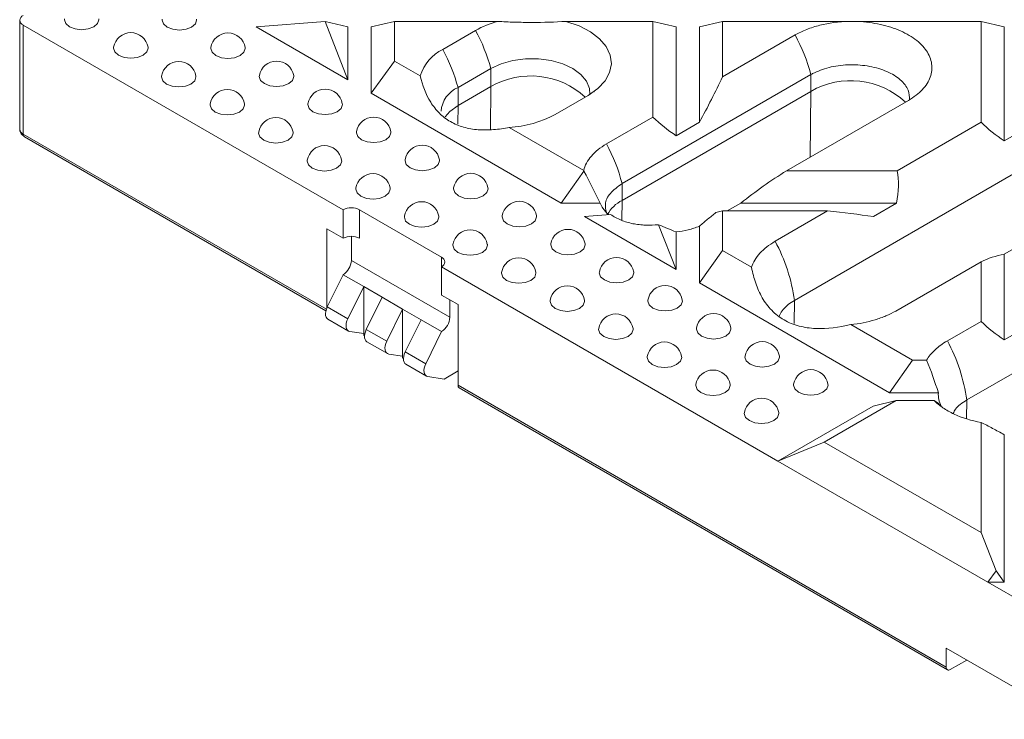
# Model space of a CAD drawing. Units: millimetres. Extents: x -41 to 536, y -3 to 370.
# Drawn here: x 228 to 270, y 115 to 145 of the extents above; entities that cross this region are included whole.
import ezdxf

# ---------------------------------------------------------------- set-up
doc = ezdxf.new("R2010")
doc.units = ezdxf.units.MM

msp = doc.modelspace()

# ---------------------------------------------------------------- linework, layer by layer
at = {"color": 7, "linetype": 'Continuous', "lineweight": 15}
for p, q in [((227.728, 145.144), (227.728, 140.449)), ((241.663, 136.98), (227.874, 144.94)), ((227.874, 144.94), (227.874, 140.244)), ((237.92, 144.855), (240.881, 145.092)), ((241.87, 142.575), (237.92, 144.855)), ((240.881, 145.092), (241.87, 142.575)), ((240.881, 145.092), (241.87, 144.855)), ((241.87, 144.855), (241.87, 142.575)), ((242.87, 144.855), (243.87, 145.094)), ((242.87, 141.998), (242.87, 144.855)), ((243.87, 143.388), (243.87, 145.094)), ((243.87, 145.094), (248.324, 145.094)), ((247.371, 144.706), (245.957, 143.89)), ((251.265, 145.094), (255.012, 145.094)), ((255.012, 145.094), (255.012, 140.974)), ((255.012, 145.094), (256.012, 144.855)), ((256.012, 144.855), (256.012, 140.173)), ((257.012, 144.855), (258.012, 145.094)), ((257.012, 140.751), (257.012, 144.855)), ((258.012, 142.705), (258.012, 145.094)), ((258.012, 145.094), (263.453, 145.094)), ((263.714, 145.094), (269.154, 145.094)), ((269.154, 145.094), (269.154, 140.749)), ((269.154, 145.094), (270.154, 144.855)), ((270.154, 144.855), (270.154, 139.949)), ((261.142, 144.512), (258.012, 142.705)), ((242.87, 141.998), (243.87, 143.388)), ((243.87, 143.388), (244.982, 142.746)), ((248.027, 143.065), (246.613, 142.249)), ((248.027, 143.065), (248.027, 142.286)), ((261.816, 142.804), (253.684, 138.11)), ((261.816, 142.804), (261.816, 142.082)), ((248.027, 142.286), (246.613, 141.47)), ((246.613, 142.249), (246.613, 141.47)), ((251.062, 137.268), (242.87, 141.998)), ((252.218, 141.908), (250.804, 141.091)), ((252.48, 142.078), (252.46, 142.063)), ((253.684, 137.388), (261.816, 142.082)), ((276.311, 141.855), (261.108, 133.078)), ((260.774, 138.662), (266.025, 141.693)), ((255.012, 140.974), (253.01, 139.818)), ((248.824, 140.528), (252.031, 138.677)), ((256.012, 140.173), (257.012, 140.751)), ((269.154, 140.749), (265.539, 138.662)), ((270.154, 139.949), (271.154, 140.526)), ((227.926, 140.13), (240.919, 132.629)), ((252.04, 138.639), (251.062, 137.268)), ((265.539, 138.662), (260.774, 138.662)), ((253.684, 138.11), (253.684, 137.388)), ((252.744, 137.268), (251.062, 137.268)), ((258.802, 137.268), (258.216, 136.93)), ((265.511, 137.268), (258.802, 137.268)), ((264.511, 136.691), (265.511, 137.268)), ((241.663, 136.98), (241.663, 135.755)), ((245.906, 134.939), (242.37, 136.98)), ((242.37, 136.98), (242.37, 135.755)), ((252.062, 136.691), (253.185, 136.781)), ((256.012, 134.411), (252.062, 136.691)), ((257.726, 136.862), (258.012, 136.93)), ((258.012, 135.224), (258.012, 136.93)), ((258.012, 136.93), (262.539, 136.93)), ((262.539, 136.93), (260.276, 135.623)), ((255.255, 136.337), (256.012, 134.411)), ((257.012, 133.833), (257.012, 136.275)), ((240.956, 136.163), (240.956, 132.745)), ((240.956, 136.163), (241.663, 135.755)), ((242.017, 135.839), (242.017, 134.799)), ((256.012, 136.029), (256.012, 134.411)), ((271.154, 135.643), (270.154, 135.066)), ((257.012, 133.833), (258.012, 135.224)), ((258.012, 135.224), (259.259, 134.504)), ((270.154, 135.066), (270.154, 131.377)), ((242.017, 134.799), (246.259, 132.35)), ((260.401, 126.162), (245.906, 134.53)), ((245.906, 133.306), (245.906, 134.53)), ((265.477, 132.621), (269.154, 134.744)), ((278.432, 134.507), (268.533, 128.792)), ((269.154, 134.744), (269.154, 132.177)), ((240.979, 132.797), (241.663, 134.186)), ((242.547, 133.676), (241.663, 134.186)), ((241.863, 132.287), (242.547, 133.676)), ((242.547, 133.676), (243.342, 133.217)), ((242.547, 131.648), (242.547, 133.676)), ((265.205, 129.104), (257.012, 133.833)), ((245.906, 133.306), (246.613, 132.897)), ((243.342, 133.217), (242.659, 131.827)), ((244.226, 132.707), (243.342, 133.217)), ((246.259, 132.35), (246.259, 133.101)), ((246.613, 132.897), (246.613, 129.427)), ((240.979, 132.797), (241.863, 132.287)), ((243.543, 131.317), (244.226, 132.707)), ((244.226, 132.707), (245.022, 132.248)), ((244.226, 132.707), (244.226, 130.678)), ((241.006, 132.27), (241.89, 131.76)), ((245.022, 132.248), (244.338, 130.858)), ((245.906, 131.737), (245.022, 132.248)), ((263.538, 132.034), (266.199, 130.498)), ((269.154, 132.177), (267.7, 131.337)), ((242.547, 131.648), (241.951, 131.739)), ((242.547, 131.648), (242.547, 131.57)), ((242.547, 131.57), (242.583, 131.549)), ((242.659, 131.827), (243.543, 131.317)), ((245.222, 130.348), (245.906, 131.737)), ((270.154, 131.377), (271.154, 131.954)), ((242.686, 131.3), (243.57, 130.79)), ((244.226, 130.678), (243.631, 130.769)), ((244.338, 130.858), (245.222, 130.348)), ((244.226, 130.678), (244.226, 130.601)), ((244.226, 130.601), (244.262, 130.58)), ((244.365, 130.331), (245.249, 129.821)), ((266.199, 130.498), (265.205, 129.104)), ((266.806, 130.498), (266.199, 130.498)), ((246.613, 130.039), (246.012, 129.692)), ((246.012, 129.692), (245.31, 129.8)), ((246.613, 129.427), (267.649, 117.283)), ((246.665, 129.313), (267.701, 117.168)), ((267.314, 129.104), (265.205, 129.104)), ((265.492, 128.766), (262.395, 126.979)), ((264.498, 128.527), (265.492, 128.766)), ((265.492, 128.766), (267.125, 128.766)), ((260.401, 126.162), (264.498, 128.527)), ((269.154, 127.819), (269.154, 123.077)), ((270.154, 127.296), (270.154, 120.94)), ((262.395, 126.979), (260.401, 126.162)), ((269.154, 123.077), (262.395, 126.979)), ((269.447, 120.94), (260.401, 126.162)), ((269.8, 121.434), (269.154, 123.077)), ((269.447, 120.94), (269.8, 121.434)), ((270.154, 120.94), (269.8, 121.434)), ((271.154, 119.955), (269.447, 120.94)), ((270.154, 120.94), (269.447, 120.94)), ((267.649, 118.099), (272.952, 115.038)), ((267.649, 117.283), (267.649, 118.099)), ((267.826, 117.181), (268.533, 117.589))]:
    msp.add_line(p, q, dxfattribs=at)
at = {"color": 8, "linetype": 'Continuous', "lineweight": 15}
for p, q in [((248.013, 140.431), (248.027, 142.286)), ((261.794, 139.251), (261.816, 142.082)), ((246.607, 140.674), (246.613, 141.47)), ((227.874, 140.244), (240.94, 132.702)), ((253.677, 136.532), (253.684, 137.388)), ((245.906, 134.53), (245.906, 134.939)), ((261.101, 132.088), (261.108, 133.078)), ((268.527, 127.984), (268.533, 128.792))]:
    msp.add_line(p, q, dxfattribs=at)
at = {"color": 7, "linetype": 'Continuous', "lineweight": 15, "flags": 128}
for points in [[(229.652, 145.209), (229.648, 145.168), (229.705, 145.004), (229.866, 144.865), (230.107, 144.772), (230.392, 144.739), (230.676, 144.772), (230.917, 144.865), (231.078, 145.004), (231.135, 145.168), (231.132, 145.209)], [(233.866, 145.193), (233.863, 145.152), (233.919, 144.988), (234.08, 144.848), (234.322, 144.755), (234.606, 144.723), (234.891, 144.755), (235.132, 144.848), (235.293, 144.988), (235.349, 145.152), (235.346, 145.193)], [(251.265, 145.094), (251.827, 144.9), (252.315, 144.648), (252.71, 144.347), (253, 144.008), (253.172, 143.644), (253.222, 143.267), (253.146, 142.891), (252.948, 142.531), (252.635, 142.199), (252.218, 141.908)], [(231.773, 143.984), (231.77, 143.944), (231.826, 143.779), (231.987, 143.64), (232.229, 143.547), (232.513, 143.514), (232.797, 143.547), (233.039, 143.64), (233.2, 143.779), (233.256, 143.944), (233.253, 143.984)], [(235.959, 143.968), (235.956, 143.927), (236.012, 143.763), (236.174, 143.624), (236.415, 143.531), (236.699, 143.498), (236.984, 143.531), (237.225, 143.624), (237.386, 143.763), (237.442, 143.927), (237.439, 143.968)], [(248.027, 143.065), (248.465, 143.267), (248.969, 143.407), (249.515, 143.479), (250.075, 143.479), (250.62, 143.407), (251.125, 143.267), (251.562, 143.065), (251.912, 142.813), (252.154, 142.521), (252.279, 142.206), (252.289, 141.95)], [(233.838, 142.743), (233.834, 142.703), (233.891, 142.538), (234.052, 142.399), (234.293, 142.306), (234.578, 142.273), (234.862, 142.306), (235.103, 142.399), (235.265, 142.538), (235.321, 142.703), (235.318, 142.743)], [(238.052, 142.76), (238.049, 142.719), (238.105, 142.555), (238.267, 142.415), (238.508, 142.322), (238.792, 142.29), (239.077, 142.322), (239.318, 142.415), (239.479, 142.555), (239.535, 142.719), (239.532, 142.76)], [(235.931, 141.535), (235.928, 141.494), (235.984, 141.33), (236.145, 141.191), (236.386, 141.098), (236.671, 141.065), (236.955, 141.098), (237.196, 141.191), (237.358, 141.33), (237.414, 141.494), (237.411, 141.535)], [(240.145, 141.551), (240.142, 141.511), (240.198, 141.346), (240.36, 141.207), (240.601, 141.114), (240.885, 141.082), (241.17, 141.114), (241.411, 141.207), (241.572, 141.346), (241.628, 141.511), (241.625, 141.551)], [(238.024, 140.327), (238.021, 140.286), (238.077, 140.122), (238.238, 139.983), (238.479, 139.89), (238.764, 139.857), (239.048, 139.89), (239.289, 139.983), (239.451, 140.122), (239.507, 140.286), (239.504, 140.327)], [(242.238, 140.343), (242.235, 140.302), (242.291, 140.138), (242.453, 139.999), (242.694, 139.906), (242.978, 139.873), (243.263, 139.906), (243.504, 139.999), (243.665, 140.138), (243.722, 140.302), (243.718, 140.343)], [(240.117, 139.119), (240.114, 139.078), (240.17, 138.914), (240.331, 138.774), (240.572, 138.681), (240.857, 138.649), (241.141, 138.681), (241.382, 138.774), (241.544, 138.914), (241.6, 139.078), (241.597, 139.119)], [(244.331, 139.135), (244.328, 139.094), (244.385, 138.93), (244.546, 138.791), (244.787, 138.698), (245.071, 138.665), (245.356, 138.698), (245.597, 138.791), (245.758, 138.93), (245.815, 139.094), (245.811, 139.135)], [(242.21, 137.91), (242.207, 137.869), (242.263, 137.705), (242.424, 137.566), (242.665, 137.473), (242.95, 137.44), (243.234, 137.473), (243.476, 137.566), (243.637, 137.705), (243.693, 137.869), (243.69, 137.91)], [(246.424, 137.927), (246.421, 137.886), (246.478, 137.722), (246.639, 137.582), (246.88, 137.489), (247.164, 137.457), (247.449, 137.489), (247.69, 137.582), (247.851, 137.722), (247.908, 137.886), (247.904, 137.927)], [(244.303, 136.702), (244.3, 136.661), (244.356, 136.497), (244.517, 136.358), (244.759, 136.265), (245.043, 136.232), (245.327, 136.265), (245.569, 136.358), (245.73, 136.497), (245.786, 136.661), (245.783, 136.702)], [(248.517, 136.718), (248.514, 136.677), (248.571, 136.513), (248.732, 136.374), (248.973, 136.281), (249.257, 136.248), (249.542, 136.281), (249.783, 136.374), (249.944, 136.513), (250.001, 136.677), (249.997, 136.718)], [(246.396, 135.494), (246.393, 135.453), (246.449, 135.289), (246.61, 135.149), (246.852, 135.056), (247.136, 135.024), (247.42, 135.056), (247.662, 135.149), (247.823, 135.289), (247.879, 135.453), (247.876, 135.494)], [(250.61, 135.51), (250.607, 135.469), (250.664, 135.305), (250.825, 135.166), (251.066, 135.073), (251.35, 135.04), (251.635, 135.073), (251.876, 135.166), (252.037, 135.305), (252.094, 135.469), (252.09, 135.51)], [(248.489, 134.285), (248.486, 134.245), (248.542, 134.08), (248.703, 133.941), (248.945, 133.848), (249.229, 133.815), (249.513, 133.848), (249.755, 133.941), (249.916, 134.08), (249.972, 134.245), (249.969, 134.285)], [(252.703, 134.302), (252.7, 134.261), (252.757, 134.097), (252.918, 133.958), (253.159, 133.864), (253.443, 133.832), (253.728, 133.864), (253.969, 133.958), (254.13, 134.097), (254.187, 134.261), (254.183, 134.302)], [(250.582, 133.077), (250.579, 133.036), (250.635, 132.872), (250.796, 132.733), (251.038, 132.64), (251.322, 132.607), (251.607, 132.64), (251.848, 132.733), (252.009, 132.872), (252.065, 133.036), (252.062, 133.077)], [(254.797, 133.093), (254.793, 133.053), (254.85, 132.888), (255.011, 132.749), (255.252, 132.656), (255.536, 132.624), (255.821, 132.656), (256.062, 132.749), (256.223, 132.888), (256.28, 133.053), (256.276, 133.093)], [(241.006, 132.27), (240.962, 132.307), (240.928, 132.363), (240.908, 132.433), (240.903, 132.516), (240.914, 132.607), (240.94, 132.702), (240.979, 132.797)], [(241.951, 131.739), (241.893, 131.758), (241.846, 131.797), (241.812, 131.852), (241.792, 131.923), (241.787, 132.006), (241.798, 132.097), (241.824, 132.192), (241.863, 132.287)], [(242.659, 131.827), (242.619, 131.732), (242.593, 131.637), (242.583, 131.547), (242.587, 131.464), (242.607, 131.393), (242.642, 131.337), (242.686, 131.3)], [(252.675, 131.869), (252.672, 131.828), (252.728, 131.664), (252.89, 131.525), (253.131, 131.432), (253.415, 131.399), (253.7, 131.432), (253.941, 131.525), (254.102, 131.664), (254.158, 131.828), (254.155, 131.869)], [(256.89, 131.885), (256.886, 131.844), (256.943, 131.68), (257.104, 131.541), (257.345, 131.448), (257.629, 131.415), (257.914, 131.448), (258.155, 131.541), (258.316, 131.68), (258.373, 131.844), (258.369, 131.885)], [(243.631, 130.769), (243.573, 130.789), (243.525, 130.827), (243.491, 130.883), (243.471, 130.954), (243.466, 131.036), (243.477, 131.127), (243.503, 131.222), (243.543, 131.317)], [(244.338, 130.858), (244.299, 130.763), (244.273, 130.668), (244.262, 130.577), (244.267, 130.494), (244.287, 130.424), (244.321, 130.368), (244.365, 130.331)], [(245.31, 129.8), (245.252, 129.819), (245.205, 129.858), (245.17, 129.913), (245.15, 129.984), (245.146, 130.067), (245.157, 130.158), (245.182, 130.253), (245.222, 130.348)], [(254.768, 130.661), (254.765, 130.62), (254.821, 130.456), (254.983, 130.316), (255.224, 130.223), (255.508, 130.191), (255.793, 130.223), (256.034, 130.316), (256.195, 130.456), (256.251, 130.62), (256.248, 130.661)], [(258.983, 130.677), (258.979, 130.636), (259.036, 130.472), (259.197, 130.333), (259.438, 130.24), (259.723, 130.207), (260.007, 130.24), (260.248, 130.333), (260.409, 130.472), (260.466, 130.636), (260.462, 130.677)], [(256.861, 129.452), (256.858, 129.411), (256.914, 129.247), (257.076, 129.108), (257.317, 129.015), (257.601, 128.982), (257.886, 129.015), (258.127, 129.108), (258.288, 129.247), (258.344, 129.411), (258.341, 129.452)], [(261.076, 129.469), (261.072, 129.428), (261.129, 129.264), (261.29, 129.124), (261.531, 129.031), (261.816, 128.999), (262.1, 129.031), (262.341, 129.124), (262.502, 129.264), (262.559, 129.428), (262.555, 129.469)], [(258.954, 128.244), (258.951, 128.203), (259.008, 128.039), (259.169, 127.9), (259.41, 127.807), (259.694, 127.774), (259.979, 127.807), (260.22, 127.9), (260.381, 128.039), (260.438, 128.203), (260.434, 128.244)]]:
    msp.add_lwpolyline(points, dxfattribs=at)
at = {"color": 8, "linetype": 'Continuous', "lineweight": 15, "flags": 128}
msp.add_lwpolyline([(246.613, 141.47), (246.264, 141.217), (246.055, 140.979)], dxfattribs=at)
at = {"color": 7, "linetype": 'Continuous', "lineweight": 15}
for centre, radius, start, end in [((227.952, 145.144), 0.218, 110.7834, 249.2166), ((249.366, 141.172), 4.058, 104.8729, 119.4445), ((240.448, 140.987), 7.859, 15.3338, 28.2443), ((232.513, 143.862), 0.75, 9.3979, 170.6021), ((236.699, 143.846), 0.75, 9.3979, 170.6021), ((254.25, 140.807), 7.825, 14.7907, 28.2634), ((246.79, 142.191), 1.892, 116.1421, 162.9367), ((234.578, 142.621), 0.75, 9.3979, 170.6021), ((238.792, 142.637), 0.75, 9.3979, 170.6021), ((236.671, 141.413), 0.75, 9.3979, 170.6021), ((240.885, 141.429), 0.75, 9.3979, 170.6021), ((247.105, 141.123), 1.229, 113.5992, 175.0807), ((238.764, 140.204), 0.75, 9.3979, 170.6021), ((242.978, 140.221), 0.75, 9.3979, 170.6021), ((248.553, 145.245), 4.724, 273.2799, 298.4542), ((240.857, 138.996), 0.75, 9.3979, 170.6021), ((245.071, 139.012), 0.75, 9.3979, 170.6021), ((246.118, 136.113), 7.825, 14.7907, 28.2634), ((242.95, 137.788), 0.75, 9.3979, 170.6021), ((247.164, 137.804), 0.75, 9.3979, 170.6021), ((242.017, 136.297), 0.769, 62.6097, 117.3903), ((245.043, 136.58), 0.75, 9.3979, 170.6021), ((249.257, 136.596), 0.75, 9.3979, 170.6021), ((242.017, 135.072), 0.769, 62.6097, 117.3903), ((247.136, 135.371), 0.75, 9.3979, 170.6021), ((251.35, 135.388), 0.75, 9.3979, 170.6021), ((253.856, 132.115), 7.316, 7.5655, 28.6571), ((245.828, 134.734), 0.218, 290.7834, 69.2166), ((241.249, 134.834), 0.768, 302.6055, 357.3945), ((249.229, 134.163), 0.75, 9.3979, 170.6021), ((253.443, 134.179), 0.75, 9.3979, 170.6021), ((251.322, 132.955), 0.75, 9.3979, 170.6021), ((255.536, 132.971), 0.75, 9.3979, 170.6021), ((253.415, 131.746), 0.75, 9.3979, 170.6021), ((257.629, 131.763), 0.75, 9.3979, 170.6021), ((245.492, 132.385), 0.768, 302.6055, 357.3945), ((255.508, 130.538), 0.75, 9.3979, 170.6021), ((259.723, 130.554), 0.75, 9.3979, 170.6021), ((261.28, 127.829), 7.316, 7.5655, 28.6571), ((257.601, 129.33), 0.75, 9.3979, 170.6021), ((261.816, 129.346), 0.75, 9.3979, 170.6021), ((246.735, 129.414), 0.123, 173.7012, 234.9867), ((259.694, 128.122), 0.75, 9.3979, 170.6021), ((267.757, 117.265), 0.109, 170.786, 309.2033)]:
    msp.add_arc(centre, radius, start, end, dxfattribs=at)
at = {"color": 8, "linetype": 'Continuous', "lineweight": 15}
for centre, radius, start, end in [((249.752, 139.287), 3.46, 47.4323, 119.8989), ((263.539, 139.093), 3.45, 46.9996, 119.9657), ((227.978, 140.473), 0.251, 185.6948, 245.6253), ((227.997, 140.231), 0.123, 173.7012, 234.9867), ((254.364, 136.057), 1.494, 117.0731, 151.2596)]:
    msp.add_arc(centre, radius, start, end, dxfattribs=at)
at = {"color": 7, "linetype": 'Continuous', "lineweight": 15}
for centre, major_axis, ratio, start_param, end_param in [((254.787, 141.168), (4.481, 7.761), 0.239132, 4.796333, 5.047155), ((258.237, 143.159), (4.481, -2.587), 0.717318, 4.377623, 4.628445), ((272.379, 142.935), (4.481, -2.587), 0.717318, 4.377623, 4.628445), ((262.671, 134.167), (7.945, 5.484), 0.497509, 1.467903, 1.718725), ((257.191, 134.167), (7.945, 5.484), 0.497509, 5.813522, 6.064345), ((260.641, 136.159), (8.4, -0.678), 0.112063, 1.101133, 1.351956), ((272.379, 131.015), (4.481, -2.587), 0.717318, 2.440057, 2.69088), ((272.379, 134.362), (4.481, -2.587), 0.717318, 4.377623, 4.628445)]:
    msp.add_ellipse(centre, major_axis=major_axis, ratio=ratio, start_param=start_param, end_param=end_param, dxfattribs=at)
for points, knots in [([(251.265, 145.094), (250.788, 145.067), (250.301, 145.051), (249.673, 145.051), (249.546, 145.052), (249.297, 145.056), (249.173, 145.059), (248.805, 145.07), (248.563, 145.081), (248.324, 145.094)], [0, 0, 0, 0, 0.5, 0.5, 0.625, 0.625, 0.75, 0.75, 1, 1, 1, 1]), ([(263.453, 145.094), (263.023, 145.085), (262.595, 145.029), (262.005, 144.88), (261.815, 144.819), (261.46, 144.679), (261.296, 144.601), (261.142, 144.512)], [0, 0, 0, 0, 0.5, 0.5, 0.75, 0.75, 1, 1, 1, 1]), ([(263.453, 145.094), (263.496, 145.094), (263.583, 145.094), (263.67, 145.094), (263.714, 145.094)], [0, 0, 0, 0, 0.499908, 1, 1, 1, 1]), ([(266.025, 141.693), (266.144, 141.762), (266.252, 141.834), (266.451, 141.988), (266.541, 142.07), (266.779, 142.324), (266.895, 142.506), (267.031, 142.883), (267.051, 143.078), (267.01, 143.365), (266.984, 143.46), (266.908, 143.648), (266.858, 143.742), (266.674, 144.011), (266.509, 144.177), (266.201, 144.405), (266.089, 144.478), (265.846, 144.611), (265.716, 144.672), (265.308, 144.839), (265.013, 144.927), (264.536, 145.021), (264.373, 145.045), (264.045, 145.08), (263.88, 145.091), (263.714, 145.094)], [0, 0, 0, 0, 0.0625, 0.0625, 0.125, 0.125, 0.25, 0.25, 0.375, 0.375, 0.4375, 0.4375, 0.5, 0.5, 0.625, 0.625, 0.6875, 0.6875, 0.75, 0.75, 0.875, 0.875, 0.9375, 0.9375, 1, 1, 1, 1]), ([(266.066, 141.706), (266.063, 141.851), (266.057, 142.159), (265.705, 142.598), (265.126, 142.957), (264.367, 143.184), (263.52, 143.255), (262.683, 143.161), (262.123, 142.964), (261.868, 142.832), (261.816, 142.804)], [0, 0, 0, 0, 0.124553, 0.264508, 0.404422, 0.544303, 0.684166, 0.824096, 0.963934, 1, 1, 1, 1]), ([(244.982, 142.746), (245.082, 142.339), (245.222, 141.955), (245.489, 141.528), (245.547, 141.444), (245.672, 141.287), (245.738, 141.213), (245.95, 141.003), (246.11, 140.88), (246.464, 140.676), (246.653, 140.597), (247.054, 140.482), (247.268, 140.445), (247.702, 140.413), (247.923, 140.416), (248.369, 140.452), (248.596, 140.485), (248.824, 140.528)], [0, 0, 0, 0, 0.25, 0.25, 0.3125, 0.3125, 0.375, 0.375, 0.5, 0.5, 0.625, 0.625, 0.75, 0.75, 0.875, 0.875, 1, 1, 1, 1]), ([(227.731, 140.449), (227.73, 140.444), (227.722, 140.395), (227.755, 140.305), (227.823, 140.199), (227.892, 140.153), (227.926, 140.13)], [0, 0, 0, 0, 0.03946, 0.375905, 0.687198, 1, 1, 1, 1]), ([(253.01, 139.818), (252.876, 139.74), (252.756, 139.659), (252.539, 139.484), (252.442, 139.391), (252.192, 139.1), (252.081, 138.891), (252.031, 138.677)], [0, 0, 0, 0, 0.25, 0.25, 0.5, 0.5, 1, 1, 1, 1]), ([(253.684, 138.11), (253.497, 137.975), (253.134, 137.713), (252.916, 137.265), (252.982, 136.987), (253.009, 136.871)], [0, 0, 0, 0, 0.380174, 0.739511, 1, 1, 1, 1]), ([(253.096, 136.774), (253.006, 136.862), (252.848, 137.017), (252.775, 137.192), (252.744, 137.268)], [0, 0, 0, 0, 0.567092, 1, 1, 1, 1]), ([(255.255, 136.337), (255.066, 136.321), (254.879, 136.314), (254.602, 136.324), (254.51, 136.331), (254.327, 136.351), (254.236, 136.365), (253.971, 136.419), (253.802, 136.469), (253.56, 136.568), (253.482, 136.604), (253.329, 136.687), (253.255, 136.732), (253.185, 136.781)], [0, 0, 0, 0, 0.25, 0.25, 0.375, 0.375, 0.5, 0.5, 0.75, 0.75, 0.875, 0.875, 1, 1, 1, 1]), ([(257.726, 136.862), (257.607, 136.77), (257.488, 136.672), (257.25, 136.475), (257.131, 136.376), (257.012, 136.275)], [0, 0, 0, 0, 0.5, 0.5, 1, 1, 1, 1]), ([(257.012, 136.275), (256.938, 136.245), (256.856, 136.216), (256.694, 136.164), (256.612, 136.141), (256.363, 136.081), (256.19, 136.05), (256.012, 136.029)], [0, 0, 0, 0, 0.25, 0.25, 0.5, 0.5, 1, 1, 1, 1]), ([(260.276, 135.623), (260.143, 135.547), (260.024, 135.467), (259.805, 135.295), (259.706, 135.203), (259.447, 134.919), (259.325, 134.715), (259.259, 134.504)], [0, 0, 0, 0, 0.25, 0.25, 0.5, 0.5, 1, 1, 1, 1]), ([(263.538, 132.034), (263.026, 131.919), (262.52, 131.848), (261.904, 131.875), (261.781, 131.886), (261.54, 131.92), (261.422, 131.944), (261.194, 132.005), (261.082, 132.042), (260.867, 132.128), (260.762, 132.179), (260.463, 132.351), (260.286, 132.491), (260.051, 132.733), (259.977, 132.82), (259.841, 133.002), (259.779, 133.097), (259.609, 133.392), (259.518, 133.602), (259.366, 134.041), (259.307, 134.271), (259.259, 134.504)], [0, 0, 0, 0, 0.25, 0.25, 0.3125, 0.3125, 0.375, 0.375, 0.4375, 0.4375, 0.5, 0.5, 0.625, 0.625, 0.6875, 0.6875, 0.75, 0.75, 0.875, 0.875, 1, 1, 1, 1]), ([(261.108, 133.078), (261.015, 133.02), (260.825, 132.904), (260.618, 132.683), (260.49, 132.516), (260.458, 132.414), (260.451, 132.39)], [0, 0, 0, 0, 0.300424, 0.60954, 0.910001, 1, 1, 1, 1]), ([(263.538, 132.034), (263.903, 132.072), (264.257, 132.143), (264.749, 132.292), (264.907, 132.349), (265.205, 132.475), (265.344, 132.545), (265.477, 132.621)], [0, 0, 0, 0, 0.5, 0.5, 0.75, 0.75, 1, 1, 1, 1]), ([(267.7, 131.337), (267.598, 131.278), (267.503, 131.216), (267.326, 131.087), (267.243, 131.019), (267.018, 130.807), (266.896, 130.655), (266.806, 130.498)], [0, 0, 0, 0, 0.25, 0.25, 0.5, 0.5, 1, 1, 1, 1]), ([(267.125, 128.766), (267.237, 128.656), (267.366, 128.551), (267.656, 128.355), (267.817, 128.265), (268.338, 128.023), (268.729, 127.9), (269.154, 127.819)], [0, 0, 0, 0, 0.25, 0.25, 0.5, 0.5, 1, 1, 1, 1]), ([(267.125, 128.766), (267.198, 128.727), (267.255, 128.687), (267.353, 128.607), (267.395, 128.567), (267.435, 128.527)], [0, 0, 0, 0, 0.5, 0.5, 1, 1, 1, 1]), ([(268.533, 128.792), (268.341, 128.668), (268.071, 128.492), (267.98, 128.271), (267.953, 128.207)], [0, 0, 0, 0, 0.710525, 1, 1, 1, 1]), ([(270.154, 127.296), (269.986, 127.387), (269.818, 127.48), (269.483, 127.658), (269.317, 127.743), (269.154, 127.819)], [0, 0, 0, 0, 0.5, 0.5, 1, 1, 1, 1])]:
    msp.add_open_spline(points, degree=3, knots=knots, dxfattribs=at)
for points in [[(246.613, 142.249), (246.465, 142.797), (246.241, 143.357), (245.957, 143.89)], [(252.04, 138.639), (252.037, 138.652), (252.034, 138.664), (252.031, 138.677)], [(252.744, 137.268), (252.504, 137.723), (252.287, 138.188), (252.04, 138.639)], [(256.012, 136.029), (255.762, 136.127), (255.507, 136.237), (255.255, 136.337)], [(267.314, 129.104), (267.156, 129.573), (267.005, 130.044), (266.806, 130.498)], [(267.435, 128.527), (267.338, 128.714), (267.298, 128.91), (267.314, 129.104)]]:
    msp.add_open_spline(points, degree=3, dxfattribs=at)

doc.saveas('drawing.dxf')
